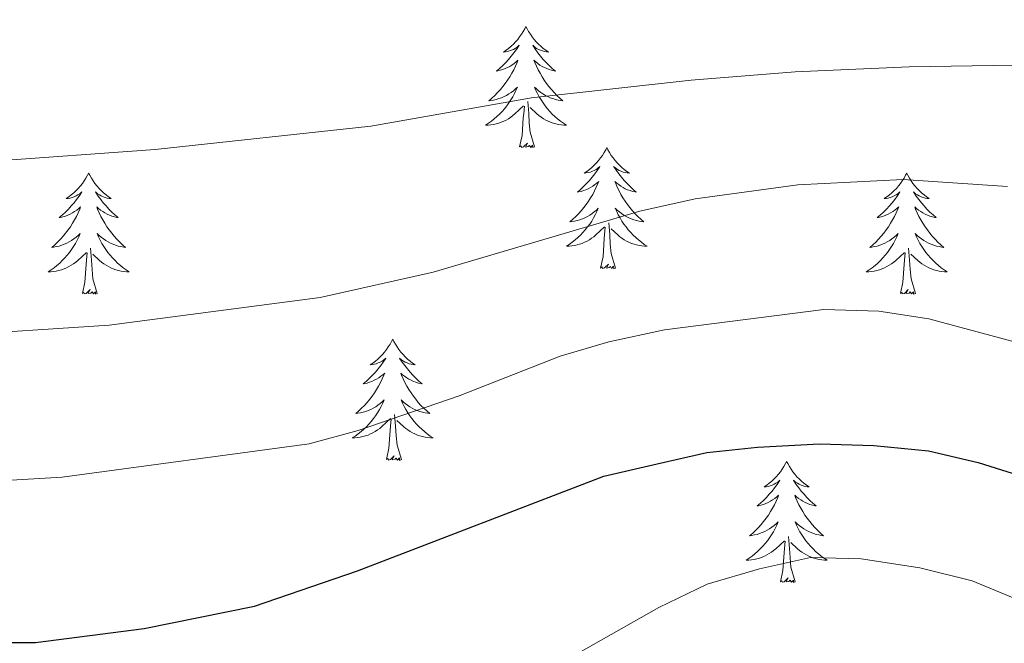
# Model space of a CAD drawing. Units: metres. Extents: x 631127 to 635638, y 699406 to 702460.
# Drawn here: x 632473 to 632570, y 700892 to 700954 of the extents above; entities that cross this region are included whole.
import ezdxf

# ---------------------------------------------------------------- set-up
doc = ezdxf.new("R2010")
doc.units = ezdxf.units.M
doc.header["$MEASUREMENT"] = 0
for name, color, linetype, lineweight in [('Carátula', 7, 'Continuous', 0), ('Elementos auxiliares', 7, 'Continuous', 0), ('Entidades rústicas y varios', 7, 'Continuous', 0), ('Relieve y altimetría', 7, 'Continuous', 0)]:
    doc.layers.add(name, color=color, linetype=linetype, lineweight=lineweight)

msp = doc.modelspace()

# ---------------------------------------------------------------- linework, layer by layer
at = {"layer": 'Carátula', "color": 7, "linetype": 'Continuous', "lineweight": 0}
msp.add_3dface([(631183.963, 699405.689), (635638.142, 699490.985), (635581.278, 702460.451), (631127.1, 702375.156)], dxfattribs=at)
at = {"layer": 'Elementos auxiliares', "color": 250, "linetype": 'Continuous', "lineweight": 0}
msp.add_3dface([(632047.42, 699816.19, 416.73), (632003.66, 702129.47, 413.138), (635429.76, 702195.1, 488.219), (635474.66, 699881.82, 453.356)], dxfattribs=at)
at = {"layer": 'Entidades rústicas y varios', "color": 92, "linetype": 'Continuous', "lineweight": 0, "flags": 128}
for points in [[(632522.735, 700952.879), (632522.624, 700952.66), (632522.469, 700952.385), (632522.301, 700952.119), (632522.119, 700951.862), (632521.925, 700951.614), (632521.718, 700951.376), (632521.499, 700951.15), (632521.269, 700950.934), (632521.029, 700950.731), (632520.778, 700950.54), (632520.518, 700950.362), (632520.717, 700950.385), (632520.92, 700950.423), (632521.119, 700950.478), (632521.314, 700950.547), (632521.503, 700950.632), (632521.684, 700950.731), (632521.858, 700950.843), (632522.063, 700951.034), (632522.022, 700950.969), (632521.792, 700950.624), (632521.549, 700950.288), (632521.293, 700949.962), (632521.025, 700949.646), (632520.745, 700949.341), (632520.453, 700949.047), (632520.15, 700948.764), (632519.837, 700948.493), (632519.961, 700948.516), (632520.207, 700948.574), (632520.449, 700948.647), (632520.685, 700948.735), (632520.916, 700948.838), (632521.139, 700948.956), (632521.355, 700949.087), (632521.562, 700949.232), (632521.759, 700949.389), (632521.946, 700949.559), (632521.858, 700949.337), (632521.702, 700948.976), (632521.531, 700948.622), (632521.346, 700948.275), (632521.146, 700947.935), (632520.934, 700947.604), (632520.707, 700947.282), (632520.468, 700946.97), (632520.217, 700946.667), (632519.953, 700946.375), (632519.678, 700946.094), (632519.391, 700945.824), (632519.094, 700945.566), (632519.29, 700945.591), (632519.557, 700945.638), (632519.82, 700945.701), (632520.079, 700945.78), (632520.334, 700945.874), (632520.582, 700945.982), (632520.823, 700946.105), (632521.057, 700946.243), (632521.282, 700946.393), (632521.498, 700946.557), (632521.704, 700946.733), (632521.899, 700946.921), (632521.758, 700946.594), (632521.603, 700946.273), (632521.434, 700945.959), (632521.251, 700945.654), (632521.054, 700945.357), (632520.844, 700945.069), (632520.621, 700944.791), (632520.386, 700944.523), (632520.14, 700944.265), (632519.882, 700944.02), (632519.613, 700943.786), (632519.334, 700943.564), (632519.045, 700943.355), (632518.755, 700943.164), (632519.02, 700943.173), (632519.283, 700943.198), (632519.545, 700943.239), (632519.804, 700943.296), (632520.059, 700943.368), (632520.309, 700943.455), (632520.553, 700943.558), (632520.791, 700943.674), (632521.021, 700943.805), (632521.243, 700943.95), (632521.456, 700944.108), (632521.659, 700944.278), (632522.507, 700945.077)], [(632522.735, 700952.879), (632522.846, 700952.66), (632523.001, 700952.385), (632523.169, 700952.119), (632523.351, 700951.862), (632523.545, 700951.614), (632523.752, 700951.376), (632523.971, 700951.15), (632524.201, 700950.934), (632524.441, 700950.731), (632524.692, 700950.54), (632524.952, 700950.362), (632524.753, 700950.385), (632524.55, 700950.423), (632524.351, 700950.478), (632524.156, 700950.547), (632523.967, 700950.632), (632523.786, 700950.731), (632523.612, 700950.843), (632523.407, 700951.034), (632523.448, 700950.969), (632523.678, 700950.624), (632523.921, 700950.288), (632524.177, 700949.962), (632524.445, 700949.646), (632524.725, 700949.341), (632525.017, 700949.047), (632525.32, 700948.764), (632525.633, 700948.493), (632525.509, 700948.516), (632525.263, 700948.574), (632525.021, 700948.647), (632524.785, 700948.735), (632524.554, 700948.838), (632524.331, 700948.956), (632524.115, 700949.087), (632523.908, 700949.232), (632523.711, 700949.389), (632523.524, 700949.559), (632523.612, 700949.337), (632523.768, 700948.976), (632523.939, 700948.622), (632524.124, 700948.275), (632524.324, 700947.935), (632524.536, 700947.604), (632524.763, 700947.282), (632525.002, 700946.97), (632525.253, 700946.667), (632525.517, 700946.375), (632525.792, 700946.094), (632526.079, 700945.824), (632526.376, 700945.566), (632526.18, 700945.591), (632525.913, 700945.638), (632525.65, 700945.701), (632525.391, 700945.78), (632525.136, 700945.874), (632524.888, 700945.982), (632524.647, 700946.105), (632524.413, 700946.243), (632524.188, 700946.393), (632523.972, 700946.557), (632523.766, 700946.733), (632523.571, 700946.921), (632523.712, 700946.594), (632523.867, 700946.273), (632524.036, 700945.959), (632524.219, 700945.654), (632524.416, 700945.357), (632524.626, 700945.069), (632524.849, 700944.791), (632525.084, 700944.523), (632525.33, 700944.265), (632525.588, 700944.02), (632525.857, 700943.786), (632526.136, 700943.564), (632526.425, 700943.355), (632526.715, 700943.164), (632526.45, 700943.173), (632526.187, 700943.198), (632525.925, 700943.239), (632525.666, 700943.296), (632525.411, 700943.368), (632525.161, 700943.455), (632524.917, 700943.558), (632524.679, 700943.674), (632524.449, 700943.805), (632524.227, 700943.95), (632524.014, 700944.108), (632523.811, 700944.278), (632523.153, 700944.898)], [(632522.116, 700941.028), (632522.361, 700942.146), (632522.474, 700943.888), (632522.522, 700944.321), (632522.585, 700945.044)], [(632523.586, 700941.028), (632523.157, 700942.468), (632523.066, 700943.372), (632523.02, 700944.321), (632522.918, 700945.485)], [(632523.586, 700941.028), (632523.412, 700940.96), (632523.393, 700941.199), (632523.203, 700940.977), (632523.082, 700941.18), (632522.961, 700941.072), (632522.691, 700941.018), (632522.887, 700941.411), (632522.502, 700941.031), (632522.314, 700940.977), (632522.273, 700941.139), (632522.116, 700941.028)], [(632530.695, 700940.96), (632530.584, 700940.741), (632530.429, 700940.466), (632530.261, 700940.2), (632530.079, 700939.943), (632529.885, 700939.695), (632529.678, 700939.457), (632529.459, 700939.231), (632529.229, 700939.015), (632528.989, 700938.812), (632528.738, 700938.621), (632528.478, 700938.443), (632528.677, 700938.466), (632528.88, 700938.504), (632529.079, 700938.559), (632529.274, 700938.628), (632529.463, 700938.713), (632529.644, 700938.812), (632529.818, 700938.924), (632530.023, 700939.115), (632529.982, 700939.05), (632529.752, 700938.705), (632529.509, 700938.369), (632529.253, 700938.043), (632528.985, 700937.727), (632528.705, 700937.422), (632528.413, 700937.128), (632528.11, 700936.845), (632527.797, 700936.574), (632527.921, 700936.597), (632528.167, 700936.655), (632528.409, 700936.728), (632528.645, 700936.816), (632528.876, 700936.919), (632529.099, 700937.037), (632529.315, 700937.168), (632529.522, 700937.313), (632529.719, 700937.47), (632529.906, 700937.64), (632529.818, 700937.418), (632529.662, 700937.057), (632529.491, 700936.703), (632529.306, 700936.356), (632529.106, 700936.016), (632528.894, 700935.685), (632528.667, 700935.363), (632528.428, 700935.051), (632528.177, 700934.748), (632527.913, 700934.456), (632527.638, 700934.175), (632527.351, 700933.905), (632527.054, 700933.647), (632527.25, 700933.672), (632527.517, 700933.719), (632527.78, 700933.782), (632528.039, 700933.861), (632528.294, 700933.955), (632528.542, 700934.063), (632528.783, 700934.186), (632529.017, 700934.324), (632529.242, 700934.474), (632529.458, 700934.638), (632529.664, 700934.814), (632529.859, 700935.002), (632529.718, 700934.675), (632529.563, 700934.354), (632529.394, 700934.04), (632529.211, 700933.735), (632529.014, 700933.438), (632528.804, 700933.15), (632528.581, 700932.872), (632528.346, 700932.604), (632528.1, 700932.346), (632527.842, 700932.101), (632527.573, 700931.867), (632527.294, 700931.645), (632527.005, 700931.436), (632526.715, 700931.245), (632526.98, 700931.254), (632527.243, 700931.279), (632527.505, 700931.32), (632527.764, 700931.377), (632528.019, 700931.449), (632528.269, 700931.536), (632528.513, 700931.639), (632528.751, 700931.755), (632528.981, 700931.886), (632529.203, 700932.031), (632529.416, 700932.189), (632529.619, 700932.359), (632530.467, 700933.158)], [(632530.695, 700940.96), (632530.806, 700940.741), (632530.961, 700940.466), (632531.129, 700940.2), (632531.311, 700939.943), (632531.505, 700939.695), (632531.712, 700939.457), (632531.931, 700939.231), (632532.161, 700939.015), (632532.401, 700938.812), (632532.652, 700938.621), (632532.912, 700938.443), (632532.713, 700938.466), (632532.51, 700938.504), (632532.311, 700938.559), (632532.116, 700938.628), (632531.927, 700938.713), (632531.746, 700938.812), (632531.572, 700938.924), (632531.367, 700939.115), (632531.408, 700939.05), (632531.638, 700938.705), (632531.881, 700938.369), (632532.137, 700938.043), (632532.405, 700937.727), (632532.685, 700937.422), (632532.977, 700937.128), (632533.28, 700936.845), (632533.593, 700936.574), (632533.469, 700936.597), (632533.223, 700936.655), (632532.981, 700936.728), (632532.745, 700936.816), (632532.514, 700936.919), (632532.291, 700937.037), (632532.075, 700937.168), (632531.868, 700937.313), (632531.671, 700937.47), (632531.484, 700937.64), (632531.572, 700937.418), (632531.728, 700937.057), (632531.899, 700936.703), (632532.084, 700936.356), (632532.284, 700936.016), (632532.496, 700935.685), (632532.723, 700935.363), (632532.962, 700935.051), (632533.213, 700934.748), (632533.477, 700934.456), (632533.752, 700934.175), (632534.039, 700933.905), (632534.336, 700933.647), (632534.14, 700933.672), (632533.873, 700933.719), (632533.61, 700933.782), (632533.351, 700933.861), (632533.096, 700933.955), (632532.848, 700934.063), (632532.607, 700934.186), (632532.373, 700934.324), (632532.148, 700934.474), (632531.932, 700934.638), (632531.726, 700934.814), (632531.531, 700935.002), (632531.672, 700934.675), (632531.827, 700934.354), (632531.996, 700934.04), (632532.179, 700933.735), (632532.376, 700933.438), (632532.586, 700933.15), (632532.809, 700932.872), (632533.044, 700932.604), (632533.29, 700932.346), (632533.548, 700932.101), (632533.817, 700931.867), (632534.096, 700931.645), (632534.385, 700931.436), (632534.675, 700931.245), (632534.41, 700931.254), (632534.147, 700931.279), (632533.885, 700931.32), (632533.626, 700931.377), (632533.371, 700931.449), (632533.121, 700931.536), (632532.877, 700931.639), (632532.639, 700931.755), (632532.409, 700931.886), (632532.187, 700932.031), (632531.974, 700932.189), (632531.771, 700932.359), (632531.113, 700932.979)], [(632479.705, 700938.452), (632479.594, 700938.233), (632479.439, 700937.958), (632479.271, 700937.692), (632479.089, 700937.435), (632478.895, 700937.187), (632478.688, 700936.949), (632478.469, 700936.723), (632478.239, 700936.507), (632477.999, 700936.304), (632477.748, 700936.113), (632477.488, 700935.935), (632477.687, 700935.958), (632477.89, 700935.996), (632478.089, 700936.051), (632478.284, 700936.12), (632478.473, 700936.205), (632478.654, 700936.304), (632478.828, 700936.416), (632479.033, 700936.607), (632478.992, 700936.542), (632478.762, 700936.197), (632478.519, 700935.861), (632478.263, 700935.535), (632477.995, 700935.219), (632477.715, 700934.914), (632477.423, 700934.62), (632477.12, 700934.337), (632476.807, 700934.066), (632476.931, 700934.089), (632477.177, 700934.147), (632477.419, 700934.22), (632477.655, 700934.308), (632477.886, 700934.411), (632478.109, 700934.529), (632478.325, 700934.66), (632478.532, 700934.805), (632478.729, 700934.962), (632478.916, 700935.132), (632478.828, 700934.91), (632478.672, 700934.549), (632478.501, 700934.195), (632478.316, 700933.848), (632478.116, 700933.508), (632477.904, 700933.177), (632477.677, 700932.855), (632477.438, 700932.543), (632477.187, 700932.24), (632476.923, 700931.948), (632476.648, 700931.667), (632476.361, 700931.397), (632476.064, 700931.139), (632476.26, 700931.164), (632476.527, 700931.211), (632476.79, 700931.274), (632477.049, 700931.353), (632477.304, 700931.447), (632477.552, 700931.555), (632477.793, 700931.678), (632478.027, 700931.816), (632478.252, 700931.966), (632478.468, 700932.13), (632478.674, 700932.306), (632478.869, 700932.494), (632478.728, 700932.167), (632478.573, 700931.846), (632478.404, 700931.532), (632478.221, 700931.227), (632478.024, 700930.93), (632477.814, 700930.642), (632477.591, 700930.364), (632477.356, 700930.096), (632477.11, 700929.838), (632476.852, 700929.593), (632476.583, 700929.359), (632476.304, 700929.137), (632476.015, 700928.928), (632475.725, 700928.737), (632475.99, 700928.746), (632476.253, 700928.771), (632476.515, 700928.812), (632476.774, 700928.869), (632477.029, 700928.941), (632477.279, 700929.028), (632477.523, 700929.131), (632477.761, 700929.247), (632477.991, 700929.378), (632478.213, 700929.523), (632478.426, 700929.681), (632478.629, 700929.851), (632479.477, 700930.65)], [(632479.705, 700938.452), (632479.816, 700938.233), (632479.971, 700937.958), (632480.139, 700937.692), (632480.321, 700937.435), (632480.515, 700937.187), (632480.722, 700936.949), (632480.941, 700936.723), (632481.171, 700936.507), (632481.411, 700936.304), (632481.662, 700936.113), (632481.922, 700935.935), (632481.723, 700935.958), (632481.52, 700935.996), (632481.321, 700936.051), (632481.126, 700936.12), (632480.937, 700936.205), (632480.756, 700936.304), (632480.582, 700936.416), (632480.377, 700936.607), (632480.418, 700936.542), (632480.648, 700936.197), (632480.891, 700935.861), (632481.147, 700935.535), (632481.415, 700935.219), (632481.695, 700934.914), (632481.987, 700934.62), (632482.29, 700934.337), (632482.603, 700934.066), (632482.479, 700934.089), (632482.233, 700934.147), (632481.991, 700934.22), (632481.755, 700934.308), (632481.524, 700934.411), (632481.301, 700934.529), (632481.085, 700934.66), (632480.878, 700934.805), (632480.681, 700934.962), (632480.494, 700935.132), (632480.582, 700934.91), (632480.738, 700934.549), (632480.909, 700934.195), (632481.094, 700933.848), (632481.294, 700933.508), (632481.506, 700933.177), (632481.733, 700932.855), (632481.972, 700932.543), (632482.223, 700932.24), (632482.487, 700931.948), (632482.762, 700931.667), (632483.049, 700931.397), (632483.346, 700931.139), (632483.15, 700931.164), (632482.883, 700931.211), (632482.62, 700931.274), (632482.361, 700931.353), (632482.106, 700931.447), (632481.858, 700931.555), (632481.617, 700931.678), (632481.383, 700931.816), (632481.158, 700931.966), (632480.942, 700932.13), (632480.736, 700932.306), (632480.541, 700932.494), (632480.682, 700932.167), (632480.837, 700931.846), (632481.006, 700931.532), (632481.189, 700931.227), (632481.386, 700930.93), (632481.596, 700930.642), (632481.819, 700930.364), (632482.054, 700930.096), (632482.3, 700929.838), (632482.558, 700929.593), (632482.827, 700929.359), (632483.106, 700929.137), (632483.395, 700928.928), (632483.685, 700928.737), (632483.42, 700928.746), (632483.157, 700928.771), (632482.895, 700928.812), (632482.636, 700928.869), (632482.381, 700928.941), (632482.131, 700929.028), (632481.887, 700929.131), (632481.649, 700929.247), (632481.419, 700929.378), (632481.197, 700929.523), (632480.984, 700929.681), (632480.781, 700929.851), (632480.123, 700930.471)], [(632560.21, 700938.452), (632560.099, 700938.233), (632559.944, 700937.958), (632559.776, 700937.692), (632559.594, 700937.435), (632559.4, 700937.187), (632559.193, 700936.949), (632558.974, 700936.723), (632558.744, 700936.507), (632558.504, 700936.304), (632558.253, 700936.113), (632557.993, 700935.935), (632558.192, 700935.958), (632558.395, 700935.996), (632558.594, 700936.051), (632558.789, 700936.12), (632558.978, 700936.205), (632559.159, 700936.304), (632559.333, 700936.416), (632559.538, 700936.607), (632559.497, 700936.542), (632559.267, 700936.197), (632559.024, 700935.861), (632558.768, 700935.535), (632558.5, 700935.219), (632558.22, 700934.914), (632557.928, 700934.62), (632557.625, 700934.337), (632557.312, 700934.066), (632557.436, 700934.089), (632557.682, 700934.147), (632557.924, 700934.22), (632558.16, 700934.308), (632558.391, 700934.411), (632558.614, 700934.529), (632558.83, 700934.66), (632559.037, 700934.805), (632559.234, 700934.962), (632559.421, 700935.132), (632559.333, 700934.91), (632559.177, 700934.549), (632559.006, 700934.195), (632558.821, 700933.848), (632558.621, 700933.508), (632558.409, 700933.177), (632558.182, 700932.855), (632557.943, 700932.543), (632557.692, 700932.24), (632557.428, 700931.948), (632557.153, 700931.667), (632556.866, 700931.397), (632556.569, 700931.139), (632556.765, 700931.164), (632557.032, 700931.211), (632557.295, 700931.274), (632557.554, 700931.353), (632557.809, 700931.447), (632558.057, 700931.555), (632558.298, 700931.678), (632558.532, 700931.816), (632558.757, 700931.966), (632558.973, 700932.13), (632559.179, 700932.306), (632559.374, 700932.494), (632559.233, 700932.167), (632559.078, 700931.846), (632558.909, 700931.532), (632558.726, 700931.227), (632558.529, 700930.93), (632558.319, 700930.642), (632558.096, 700930.364), (632557.861, 700930.096), (632557.615, 700929.838), (632557.357, 700929.593), (632557.088, 700929.359), (632556.809, 700929.137), (632556.52, 700928.928), (632556.23, 700928.737), (632556.495, 700928.746), (632556.758, 700928.771), (632557.02, 700928.812), (632557.279, 700928.869), (632557.534, 700928.941), (632557.784, 700929.028), (632558.028, 700929.131), (632558.266, 700929.247), (632558.496, 700929.378), (632558.718, 700929.523), (632558.931, 700929.681), (632559.134, 700929.851), (632559.982, 700930.65)], [(632560.21, 700938.452), (632560.321, 700938.233), (632560.476, 700937.958), (632560.644, 700937.692), (632560.826, 700937.435), (632561.02, 700937.187), (632561.227, 700936.949), (632561.446, 700936.723), (632561.676, 700936.507), (632561.916, 700936.304), (632562.167, 700936.113), (632562.427, 700935.935), (632562.228, 700935.958), (632562.025, 700935.996), (632561.826, 700936.051), (632561.631, 700936.12), (632561.442, 700936.205), (632561.261, 700936.304), (632561.087, 700936.416), (632560.882, 700936.607), (632560.923, 700936.542), (632561.153, 700936.197), (632561.396, 700935.861), (632561.652, 700935.535), (632561.92, 700935.219), (632562.2, 700934.914), (632562.492, 700934.62), (632562.795, 700934.337), (632563.108, 700934.066), (632562.984, 700934.089), (632562.738, 700934.147), (632562.496, 700934.22), (632562.26, 700934.308), (632562.029, 700934.411), (632561.806, 700934.529), (632561.59, 700934.66), (632561.383, 700934.805), (632561.186, 700934.962), (632560.999, 700935.132), (632561.087, 700934.91), (632561.243, 700934.549), (632561.414, 700934.195), (632561.599, 700933.848), (632561.799, 700933.508), (632562.011, 700933.177), (632562.238, 700932.855), (632562.477, 700932.543), (632562.728, 700932.24), (632562.992, 700931.948), (632563.267, 700931.667), (632563.554, 700931.397), (632563.851, 700931.139), (632563.655, 700931.164), (632563.388, 700931.211), (632563.125, 700931.274), (632562.866, 700931.353), (632562.611, 700931.447), (632562.363, 700931.555), (632562.122, 700931.678), (632561.888, 700931.816), (632561.663, 700931.966), (632561.447, 700932.13), (632561.241, 700932.306), (632561.046, 700932.494), (632561.187, 700932.167), (632561.342, 700931.846), (632561.511, 700931.532), (632561.694, 700931.227), (632561.891, 700930.93), (632562.101, 700930.642), (632562.324, 700930.364), (632562.559, 700930.096), (632562.805, 700929.838), (632563.063, 700929.593), (632563.332, 700929.359), (632563.611, 700929.137), (632563.9, 700928.928), (632564.19, 700928.737), (632563.925, 700928.746), (632563.662, 700928.771), (632563.4, 700928.812), (632563.141, 700928.869), (632562.886, 700928.941), (632562.636, 700929.028), (632562.392, 700929.131), (632562.154, 700929.247), (632561.924, 700929.378), (632561.702, 700929.523), (632561.489, 700929.681), (632561.286, 700929.851), (632560.628, 700930.471)], [(632531.546, 700929.109), (632531.117, 700930.549), (632531.026, 700931.453), (632530.98, 700932.402), (632530.878, 700933.566)], [(632530.076, 700929.109), (632530.321, 700930.227), (632530.434, 700931.969), (632530.482, 700932.402), (632530.545, 700933.125)], [(632479.086, 700926.601), (632479.331, 700927.719), (632479.444, 700929.461), (632479.492, 700929.894), (632479.555, 700930.617)], [(632480.556, 700926.601), (632480.127, 700928.041), (632480.036, 700928.945), (632479.99, 700929.894), (632479.888, 700931.058)], [(632559.591, 700926.601), (632559.836, 700927.719), (632559.949, 700929.461), (632559.997, 700929.894), (632560.06, 700930.617)], [(632561.061, 700926.601), (632560.632, 700928.041), (632560.541, 700928.945), (632560.495, 700929.894), (632560.393, 700931.058)], [(632531.546, 700929.109), (632531.372, 700929.041), (632531.353, 700929.28), (632531.163, 700929.058), (632531.042, 700929.261), (632530.921, 700929.153), (632530.651, 700929.099), (632530.847, 700929.492), (632530.462, 700929.112), (632530.274, 700929.058), (632530.233, 700929.22), (632530.076, 700929.109)], [(632480.556, 700926.601), (632480.382, 700926.533), (632480.363, 700926.772), (632480.173, 700926.55), (632480.052, 700926.753), (632479.931, 700926.645), (632479.661, 700926.591), (632479.857, 700926.984), (632479.472, 700926.604), (632479.284, 700926.55), (632479.243, 700926.712), (632479.086, 700926.601)], [(632561.061, 700926.601), (632560.887, 700926.533), (632560.868, 700926.772), (632560.678, 700926.55), (632560.557, 700926.753), (632560.436, 700926.645), (632560.166, 700926.591), (632560.362, 700926.984), (632559.977, 700926.604), (632559.789, 700926.55), (632559.748, 700926.712), (632559.591, 700926.601)], [(632509.627, 700922.092), (632509.516, 700921.873), (632509.361, 700921.598), (632509.193, 700921.332), (632509.011, 700921.075), (632508.817, 700920.827), (632508.61, 700920.589), (632508.391, 700920.363), (632508.161, 700920.147), (632507.921, 700919.944), (632507.67, 700919.753), (632507.41, 700919.575), (632507.609, 700919.598), (632507.812, 700919.636), (632508.011, 700919.691), (632508.206, 700919.76), (632508.395, 700919.845), (632508.576, 700919.944), (632508.75, 700920.056), (632508.955, 700920.247), (632508.914, 700920.182), (632508.684, 700919.837), (632508.441, 700919.501), (632508.185, 700919.175), (632507.917, 700918.859), (632507.637, 700918.554), (632507.345, 700918.26), (632507.042, 700917.977), (632506.729, 700917.706), (632506.853, 700917.729), (632507.099, 700917.787), (632507.341, 700917.86), (632507.577, 700917.948), (632507.808, 700918.051), (632508.031, 700918.169), (632508.247, 700918.3), (632508.454, 700918.445), (632508.651, 700918.602), (632508.838, 700918.772), (632508.75, 700918.55), (632508.594, 700918.189), (632508.423, 700917.835), (632508.238, 700917.488), (632508.038, 700917.148), (632507.826, 700916.817), (632507.599, 700916.495), (632507.36, 700916.183), (632507.109, 700915.88), (632506.845, 700915.588), (632506.57, 700915.307), (632506.283, 700915.037), (632505.986, 700914.779), (632506.182, 700914.804), (632506.449, 700914.851), (632506.712, 700914.914), (632506.971, 700914.993), (632507.226, 700915.087), (632507.474, 700915.195), (632507.715, 700915.318), (632507.949, 700915.456), (632508.174, 700915.606), (632508.39, 700915.77), (632508.596, 700915.946), (632508.791, 700916.134), (632508.65, 700915.807), (632508.495, 700915.486), (632508.326, 700915.172), (632508.143, 700914.867), (632507.946, 700914.57), (632507.736, 700914.282), (632507.513, 700914.004), (632507.278, 700913.736), (632507.032, 700913.478), (632506.774, 700913.233), (632506.505, 700912.999), (632506.226, 700912.777), (632505.937, 700912.568), (632505.647, 700912.377), (632505.912, 700912.386), (632506.175, 700912.411), (632506.437, 700912.452), (632506.696, 700912.509), (632506.951, 700912.581), (632507.201, 700912.668), (632507.445, 700912.771), (632507.683, 700912.887), (632507.913, 700913.018), (632508.135, 700913.163), (632508.348, 700913.321), (632508.551, 700913.491), (632509.399, 700914.29)], [(632509.627, 700922.092), (632509.738, 700921.873), (632509.893, 700921.598), (632510.061, 700921.332), (632510.243, 700921.075), (632510.437, 700920.827), (632510.644, 700920.589), (632510.863, 700920.363), (632511.093, 700920.147), (632511.333, 700919.944), (632511.584, 700919.753), (632511.844, 700919.575), (632511.645, 700919.598), (632511.442, 700919.636), (632511.243, 700919.691), (632511.048, 700919.76), (632510.859, 700919.845), (632510.678, 700919.944), (632510.504, 700920.056), (632510.299, 700920.247), (632510.34, 700920.182), (632510.57, 700919.837), (632510.813, 700919.501), (632511.069, 700919.175), (632511.337, 700918.859), (632511.617, 700918.554), (632511.909, 700918.26), (632512.212, 700917.977), (632512.525, 700917.706), (632512.401, 700917.729), (632512.155, 700917.787), (632511.913, 700917.86), (632511.677, 700917.948), (632511.446, 700918.051), (632511.223, 700918.169), (632511.007, 700918.3), (632510.8, 700918.445), (632510.603, 700918.602), (632510.416, 700918.772), (632510.504, 700918.55), (632510.66, 700918.189), (632510.831, 700917.835), (632511.016, 700917.488), (632511.216, 700917.148), (632511.428, 700916.817), (632511.655, 700916.495), (632511.894, 700916.183), (632512.145, 700915.88), (632512.409, 700915.588), (632512.684, 700915.307), (632512.971, 700915.037), (632513.268, 700914.779), (632513.072, 700914.804), (632512.805, 700914.851), (632512.542, 700914.914), (632512.283, 700914.993), (632512.028, 700915.087), (632511.78, 700915.195), (632511.539, 700915.318), (632511.305, 700915.456), (632511.08, 700915.606), (632510.864, 700915.77), (632510.658, 700915.946), (632510.463, 700916.134), (632510.604, 700915.807), (632510.759, 700915.486), (632510.928, 700915.172), (632511.111, 700914.867), (632511.308, 700914.57), (632511.518, 700914.282), (632511.741, 700914.004), (632511.976, 700913.736), (632512.222, 700913.478), (632512.48, 700913.233), (632512.749, 700912.999), (632513.028, 700912.777), (632513.317, 700912.568), (632513.607, 700912.377), (632513.342, 700912.386), (632513.079, 700912.411), (632512.817, 700912.452), (632512.558, 700912.509), (632512.303, 700912.581), (632512.053, 700912.668), (632511.809, 700912.771), (632511.571, 700912.887), (632511.341, 700913.018), (632511.119, 700913.163), (632510.906, 700913.321), (632510.703, 700913.491), (632510.045, 700914.111)], [(632509.008, 700910.241), (632509.253, 700911.359), (632509.366, 700913.101), (632509.414, 700913.534), (632509.477, 700914.257)], [(632510.478, 700910.241), (632510.049, 700911.681), (632509.958, 700912.585), (632509.912, 700913.534), (632509.81, 700914.698)], [(632510.478, 700910.241), (632510.304, 700910.173), (632510.285, 700910.412), (632510.095, 700910.19), (632509.974, 700910.393), (632509.853, 700910.285), (632509.583, 700910.231), (632509.779, 700910.624), (632509.394, 700910.244), (632509.206, 700910.19), (632509.165, 700910.352), (632509.008, 700910.241)], [(632548.393, 700910.067), (632548.282, 700909.848), (632548.127, 700909.573), (632547.959, 700909.307), (632547.777, 700909.05), (632547.583, 700908.802), (632547.376, 700908.564), (632547.157, 700908.338), (632546.927, 700908.122), (632546.687, 700907.919), (632546.436, 700907.728), (632546.176, 700907.55), (632546.375, 700907.573), (632546.578, 700907.611), (632546.777, 700907.666), (632546.972, 700907.735), (632547.161, 700907.82), (632547.342, 700907.919), (632547.516, 700908.031), (632547.721, 700908.222), (632547.68, 700908.157), (632547.45, 700907.812), (632547.207, 700907.476), (632546.951, 700907.15), (632546.683, 700906.834), (632546.403, 700906.529), (632546.111, 700906.235), (632545.808, 700905.952), (632545.495, 700905.681), (632545.619, 700905.704), (632545.865, 700905.762), (632546.107, 700905.835), (632546.343, 700905.923), (632546.574, 700906.026), (632546.797, 700906.144), (632547.013, 700906.275), (632547.22, 700906.42), (632547.417, 700906.577), (632547.604, 700906.747), (632547.516, 700906.525), (632547.36, 700906.164), (632547.189, 700905.81), (632547.004, 700905.463), (632546.804, 700905.123), (632546.592, 700904.792), (632546.365, 700904.47), (632546.126, 700904.158), (632545.875, 700903.855), (632545.611, 700903.563), (632545.336, 700903.282), (632545.049, 700903.012), (632544.752, 700902.754), (632544.948, 700902.779), (632545.215, 700902.826), (632545.478, 700902.889), (632545.737, 700902.968), (632545.992, 700903.062), (632546.24, 700903.17), (632546.481, 700903.293), (632546.715, 700903.431), (632546.94, 700903.581), (632547.156, 700903.745), (632547.362, 700903.921), (632547.557, 700904.109), (632547.416, 700903.782), (632547.261, 700903.461), (632547.092, 700903.147), (632546.909, 700902.842), (632546.712, 700902.545), (632546.502, 700902.257), (632546.279, 700901.979), (632546.044, 700901.711), (632545.798, 700901.453), (632545.54, 700901.208), (632545.271, 700900.974), (632544.992, 700900.752), (632544.703, 700900.543), (632544.413, 700900.352), (632544.678, 700900.361), (632544.941, 700900.386), (632545.203, 700900.427), (632545.462, 700900.484), (632545.717, 700900.556), (632545.967, 700900.643), (632546.211, 700900.746), (632546.449, 700900.862), (632546.679, 700900.993), (632546.901, 700901.138), (632547.114, 700901.296), (632547.317, 700901.466), (632548.165, 700902.265)], [(632548.393, 700910.067), (632548.504, 700909.848), (632548.659, 700909.573), (632548.827, 700909.307), (632549.009, 700909.05), (632549.203, 700908.802), (632549.41, 700908.564), (632549.629, 700908.338), (632549.859, 700908.122), (632550.099, 700907.919), (632550.35, 700907.728), (632550.61, 700907.55), (632550.411, 700907.573), (632550.208, 700907.611), (632550.009, 700907.666), (632549.814, 700907.735), (632549.625, 700907.82), (632549.444, 700907.919), (632549.27, 700908.031), (632549.065, 700908.222), (632549.106, 700908.157), (632549.336, 700907.812), (632549.579, 700907.476), (632549.835, 700907.15), (632550.103, 700906.834), (632550.383, 700906.529), (632550.675, 700906.235), (632550.978, 700905.952), (632551.291, 700905.681), (632551.167, 700905.704), (632550.921, 700905.762), (632550.679, 700905.835), (632550.443, 700905.923), (632550.212, 700906.026), (632549.989, 700906.144), (632549.773, 700906.275), (632549.566, 700906.42), (632549.369, 700906.577), (632549.182, 700906.747), (632549.27, 700906.525), (632549.426, 700906.164), (632549.597, 700905.81), (632549.782, 700905.463), (632549.982, 700905.123), (632550.194, 700904.792), (632550.421, 700904.47), (632550.66, 700904.158), (632550.911, 700903.855), (632551.175, 700903.563), (632551.45, 700903.282), (632551.737, 700903.012), (632552.034, 700902.754), (632551.838, 700902.779), (632551.571, 700902.826), (632551.308, 700902.889), (632551.049, 700902.968), (632550.794, 700903.062), (632550.546, 700903.17), (632550.305, 700903.293), (632550.071, 700903.431), (632549.846, 700903.581), (632549.63, 700903.745), (632549.424, 700903.921), (632549.229, 700904.109), (632549.37, 700903.782), (632549.525, 700903.461), (632549.694, 700903.147), (632549.877, 700902.842), (632550.074, 700902.545), (632550.284, 700902.257), (632550.507, 700901.979), (632550.742, 700901.711), (632550.988, 700901.453), (632551.246, 700901.208), (632551.515, 700900.974), (632551.794, 700900.752), (632552.083, 700900.543), (632552.373, 700900.352), (632552.108, 700900.361), (632551.845, 700900.386), (632551.583, 700900.427), (632551.324, 700900.484), (632551.069, 700900.556), (632550.819, 700900.643), (632550.575, 700900.746), (632550.337, 700900.862), (632550.107, 700900.993), (632549.885, 700901.138), (632549.672, 700901.296), (632549.469, 700901.466), (632548.811, 700902.086)], [(632549.244, 700898.216), (632548.815, 700899.656), (632548.724, 700900.56), (632548.678, 700901.509), (632548.576, 700902.673)], [(632547.774, 700898.216), (632548.019, 700899.334), (632548.132, 700901.076), (632548.18, 700901.509), (632548.243, 700902.232)], [(632549.244, 700898.216), (632549.07, 700898.148), (632549.051, 700898.387), (632548.861, 700898.165), (632548.74, 700898.368), (632548.619, 700898.26), (632548.349, 700898.206), (632548.545, 700898.599), (632548.16, 700898.219), (632547.972, 700898.165), (632547.931, 700898.327), (632547.774, 700898.216)]]:
    msp.add_lwpolyline(points, dxfattribs=at)
at = {"layer": 'Relieve y altimetría', "color": 30, "linetype": 'Continuous', "lineweight": 0, "flags": 128}
for points, elevation in [([(632373.068, 700968.214), (632382.2, 700963.159), (632392.234, 700959.255), (632412.826, 700952.222), (632428.277, 700945.754), (632433.706, 700944.054), (632444.321, 700939.902), (632449.333, 700938.578), (632454.285, 700937.883), (632459.364, 700938.078), (632469.84, 700939.609), (632486.251, 700940.764), (632507.482, 700943.07), (632523.299, 700945.854), (632538.997, 700947.595), (632549.234, 700948.422), (632560.455, 700948.904), (632570.776, 700949.073)], 460), ([(632374.887, 700949.162), (632399.352, 700939.838), (632428.48, 700927.308), (632444.711, 700922.304), (632450.102, 700921.117), (632455.102, 700920.974), (632460.194, 700921.902), (632465.655, 700922.443), (632481.728, 700923.476), (632502.484, 700926.215), (632513.601, 700928.689), (632533.957, 700934.711), (632539.403, 700935.909), (632549.496, 700937.296), (632559.86, 700937.835), (632570.119, 700937.119)], 465), ([(632356.357, 700939.042), (632377.091, 700926.931), (632386.173, 700921.2), (632390.688, 700919.541), (632392.561, 700919.477), (632398.244, 700923.697), (632403.251, 700923.808), (632425.043, 700917.536), (632445.566, 700910.702), (632456.249, 700908.485), (632461.218, 700907.925), (632466.505, 700907.895), (632477.101, 700908.52), (632501.4, 700911.79), (632506.22, 700913.118), (632516.153, 700916.535), (632526.105, 700920.428), (632530.898, 700921.854), (632536.362, 700923.017), (632552.044, 700925.025), (632557.448, 700924.852), (632562.391, 700924.095), (632573.256, 700921.188)], 470), ([(632368.903, 700908.394), (632404.017, 700897.477), (632423.619, 700888.734), (632444.452, 700880.481), (632448.972, 700878.075), (632452.83, 700876.514), (632455.226, 700877.379), (632460.137, 700878.322), (632465.201, 700877.795), (632475.539, 700877.938), (632480.91, 700878.368), (632502.342, 700881.128), (632512.163, 700884.21), (632521.957, 700887.844), (632535.82, 700895.685), (632540.584, 700897.977), (632545.73, 700899.494), (632550.726, 700900.606), (632555.724, 700900.467), (632561.513, 700899.577), (632566.633, 700898.31), (632571.257, 700896.412)], 480)]:
    msp.add_lwpolyline(points, dxfattribs=dict(at, elevation=elevation))
at = {"layer": 'Relieve y altimetría', "color": 30, "linetype": 'Continuous', "lineweight": 30, "elevation": 475, "flags": 128}
msp.add_lwpolyline([(632464.116, 700892.241), (632474.459, 700892.254), (632485.163, 700893.619), (632496.019, 700895.808), (632506.171, 700899.3), (632530.388, 700908.632), (632535.659, 700909.839), (632540.542, 700910.944), (632545.512, 700911.476), (632551.627, 700911.805), (632556.975, 700911.629), (632562.34, 700911.113), (632567.227, 700909.948), (632572.365, 700908.341)], dxfattribs=at)

doc.saveas('drawing.dxf')
